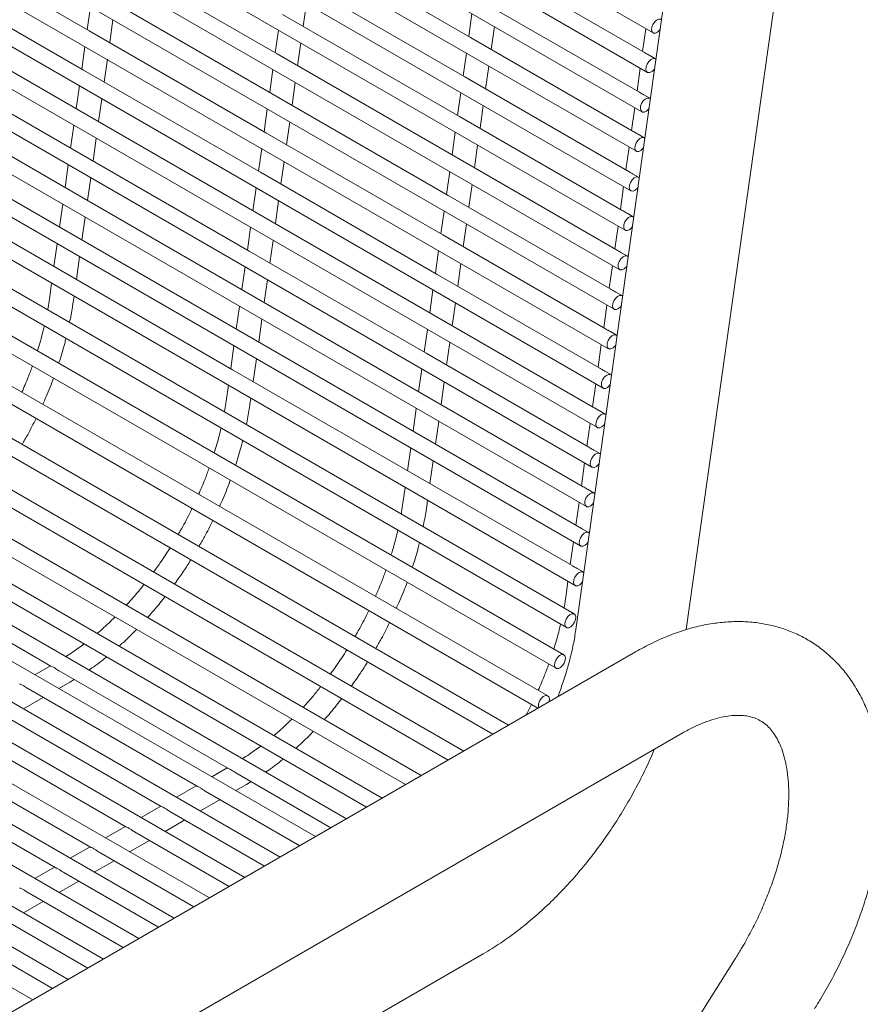
# Model space of a CAD drawing. Units: inches. Extents: x 0.1 to 8.5, y 0.3 to 10.8.
# Drawn here: x 7.3 to 7.6, y 8.2 to 8.5 of the extents above; entities that cross this region are included whole.
import ezdxf

# ---------------------------------------------------------------- set-up
doc = ezdxf.new("R2010")
doc.units = ezdxf.units.IN
doc.header["$MEASUREMENT"] = 0

msp = doc.modelspace()

# ---------------------------------------------------------------- linework, layer by layer
at = {"color": 7, "linetype": 'Continuous', "lineweight": 15}
for p, q in [((7.05721607, 8.77862601), (7.50622889, 8.51941643)), ((7.05543598, 8.76599471), (7.5044488, 8.50678512)), ((7.05365589, 8.75336348), (7.50266871, 8.49415389)), ((7.0518758, 8.74073217), (7.50088862, 8.48152259)), ((7.05009571, 8.72810094), (7.49910853, 8.46889136)), ((7.04831562, 8.71546964), (7.49732844, 8.45626005)), ((7.04653553, 8.70283833), (7.49554834, 8.44362875)), ((7.53318429, 8.69592244), (7.48150845, 8.32847481)), ((7.04475543, 8.6902071), (7.49376825, 8.43099752)), ((7.51685097, 8.32846123), (7.5678432, 8.69104815)), ((7.04297534, 8.67757579), (7.49198816, 8.41836621)), ((7.04119525, 8.66494456), (7.49020807, 8.40573498)), ((7.03941516, 8.65231326), (7.48842798, 8.39310367)), ((7.03763507, 8.63968195), (7.48664789, 8.38047237)), ((7.03585498, 8.62705072), (7.4848678, 8.36784114)), ((7.03407488, 8.61441941), (7.4830877, 8.35520982)), ((7.03229479, 8.60178814), (7.48130761, 8.34257856)), ((7.48100672, 8.33347858), (7.0319939, 8.59268816)), ((7.02949411, 8.58835796), (7.47850693, 8.32914838)), ((7.47768017, 8.32041758), (7.02866735, 8.57962716)), ((7.02616755, 8.57529691), (7.47518037, 8.31608732)), ((7.47253633, 8.30727032), (7.02352351, 8.56647991)), ((7.02102371, 8.56214966), (7.46938567, 8.3033158)), ((7.45997957, 8.29788577), (7.01675986, 8.55375107)), ((7.32578195, 8.52008835), (7.26921341, 8.55274468)), ((7.44781949, 8.5179321), (7.39125096, 8.55058842)), ((7.01426005, 8.54942082), (7.45497913, 8.29499911)), ((7.38591067, 8.51269457), (7.32934213, 8.54535089)), ((7.4456786, 8.28962998), (7.00863602, 8.5419293)), ((7.50343103, 8.51314602), (7.45137968, 8.54319463)), ((7.32400186, 8.50745712), (7.26743332, 8.54011345)), ((7.4460394, 8.50530087), (7.38947087, 8.53795719)), ((7.00613623, 8.53759906), (7.44067818, 8.28674333)), ((7.38413058, 8.50006334), (7.32756204, 8.53271966)), ((7.43203215, 8.28175206), (6.99946387, 8.53146841)), ((7.39427659, 8.52152394), (7.39530427, 8.52881622)), ((7.50165094, 8.50051479), (7.44959959, 8.5305634)), ((6.99696406, 8.52713816), (7.42703174, 8.27886538)), ((7.32222177, 8.49482582), (7.26565323, 8.52748214)), ((7.32622308, 8.52771925), (7.32519541, 8.52042698)), ((7.4442593, 8.49266955), (7.38769076, 8.52532587)), ((7.44826066, 8.52556297), (7.44723297, 8.51827069)), ((7.41956405, 8.27455439), (6.98959546, 8.52276997)), ((7.33236778, 8.51628642), (7.33339546, 8.5235787)), ((7.38235049, 8.48743203), (7.32578195, 8.52008835)), ((7.3863518, 8.52032546), (7.38532413, 8.51303319)), ((7.45440534, 8.51413013), (7.45543302, 8.52142242)), ((7.50390631, 8.5207572), (7.50287863, 8.51346492)), ((6.98709568, 8.51843973), (7.41456366, 8.27166771)), ((7.3924965, 8.50889271), (7.39352418, 8.51618499)), ((7.49987085, 8.48788349), (7.44781949, 8.5179321)), ((7.40815277, 8.26796682), (6.97970987, 8.51530164)), ((7.32044168, 8.48219451), (7.26387314, 8.51485083)), ((7.32444299, 8.51508802), (7.32341531, 8.50779566)), ((7.44247921, 8.48003825), (7.38591067, 8.51269457)), ((7.44648057, 8.51293174), (7.44545288, 8.50563938)), ((7.33058769, 8.50365519), (7.33161537, 8.51094747)), ((7.5069486, 8.51111537), (7.50502302, 8.51222699)), ((7.39820673, 8.26222508), (6.97016404, 8.50932887)), ((7.3805704, 8.4748008), (7.32400186, 8.50745712)), ((7.38457171, 8.50769423), (7.38354404, 8.50040196)), ((7.45262525, 8.50149891), (7.45365293, 8.50879119)), ((7.50212622, 8.50812597), (7.50109854, 8.50083369)), ((7.39071641, 8.49626141), (7.39174409, 8.50355369)), ((7.49809076, 8.47525226), (7.4460394, 8.50530087)), ((7.38690205, 8.25569903), (6.95885033, 8.50280803)), ((7.31866159, 8.46956328), (7.26209305, 8.5022196)), ((7.3226629, 8.50245671), (7.32163522, 8.49516443)), ((7.44069912, 8.46740702), (7.38413058, 8.50006334)), ((7.44470048, 8.50030044), (7.44367279, 8.49300816)), ((7.3288076, 8.49102389), (7.32983528, 8.49831617)), ((7.50516851, 8.49848414), (7.50324293, 8.49959576)), ((7.37559737, 8.24917298), (6.94753663, 8.49628719)), ((7.37879031, 8.4621695), (7.32222177, 8.49482582)), ((7.38279162, 8.49506293), (7.38176395, 8.48777065)), ((7.45084516, 8.4888676), (7.45187284, 8.49615988)), ((7.50034613, 8.49549467), (7.49931845, 8.48820239)), ((7.38893632, 8.4836301), (7.389964, 8.49092238)), ((7.49631066, 8.46262094), (7.4442593, 8.49266955)), ((7.3642927, 8.24264693), (6.93622293, 8.48976635)), ((7.3168815, 8.45693198), (7.26031296, 8.4895883)), ((7.32088281, 8.48982541), (7.31985512, 8.48253313)), ((7.44292037, 8.48766912), (7.4418927, 8.48037685)), ((7.32702751, 8.47839266), (7.32805519, 8.48568494)), ((7.43891903, 8.45477571), (7.38235049, 8.48743203)), ((7.50338842, 8.48585284), (7.50146284, 8.48696445)), ((7.35298802, 8.23612088), (6.92490922, 8.48324551)), ((7.37701022, 8.44953819), (7.32044168, 8.48219451)), ((7.38101153, 8.4824317), (7.37998384, 8.47513934)), ((7.44906507, 8.47623637), (7.45009275, 8.48352865)), ((7.49856604, 8.48286344), (7.49753836, 8.47557108)), ((7.38715622, 8.47099887), (7.38818391, 8.47829115)), ((7.49453056, 8.44998964), (7.44247921, 8.48003825)), ((7.34168337, 8.22959481), (6.91359551, 8.47672467)), ((7.31510141, 8.44430075), (7.25853287, 8.47695707)), ((7.31910272, 8.47719418), (7.31807503, 8.4699019)), ((7.44114028, 8.47503789), (7.44011261, 8.46774562)), ((7.32524742, 8.46576135), (7.3262751, 8.47305363)), ((7.43713894, 8.44214448), (7.3805704, 8.4748008)), ((7.50160833, 8.47322161), (7.49968275, 8.47433322)), ((7.33037869, 8.22306876), (6.90228181, 8.47020383)), ((7.37523013, 8.43690696), (7.31866159, 8.46956328)), ((7.37923144, 8.46980039), (7.37820375, 8.46250811)), ((7.44728498, 8.46360506), (7.44831266, 8.47089734)), ((7.49678595, 8.47023213), (7.49575827, 8.46293985)), ((7.38537613, 8.45836756), (7.38640382, 8.46565984)), ((7.49275047, 8.43735841), (7.44069912, 8.46740702)), ((7.31907401, 8.21654271), (6.89096811, 8.46368299)), ((7.31732263, 8.46456287), (7.31629494, 8.45727059)), ((7.43936019, 8.46240658), (7.43833252, 8.45511431)), ((7.32346733, 8.45313004), (7.32449501, 8.4604224)), ((7.43535885, 8.42951317), (7.37879031, 8.4621695)), ((7.49982822, 8.46059029), (7.49790264, 8.46170191)), ((7.30776933, 8.21001666), (6.8796544, 8.45716215)), ((7.37345004, 8.42427566), (7.3168815, 8.45693198)), ((7.37745135, 8.45716908), (7.37642366, 8.4498768)), ((7.44550489, 8.45097376), (7.44653257, 8.45826604)), ((7.49500585, 8.45760082), (7.49397818, 8.45030855)), ((7.38359604, 8.44573633), (7.38462373, 8.45302861)), ((7.49097038, 8.4247271), (7.43891903, 8.45477571)), ((7.31554254, 8.45193164), (7.31451485, 8.44463936)), ((7.4375801, 8.44977536), (7.43655241, 8.442483)), ((7.32168724, 8.44049881), (7.32271492, 8.44779109)), ((7.43357875, 8.41688187), (7.37701022, 8.44953819)), ((7.49804813, 8.44795899), (7.49612255, 8.4490706)), ((7.37166995, 8.41164443), (7.31510141, 8.44430075)), ((7.37567126, 8.44453786), (7.37464357, 8.43724557)), ((7.4437248, 8.43834253), (7.44475248, 8.44563481)), ((7.49322575, 8.44496959), (7.49219809, 8.43767732)), ((7.38181595, 8.43310503), (7.38284364, 8.44039731)), ((7.48919029, 8.41209587), (7.43713894, 8.44214448)), ((7.31376245, 8.43930034), (7.31305086, 8.43425106)), ((7.43580001, 8.43714405), (7.43477232, 8.42985177)), ((7.32065572, 8.43317934), (7.32093481, 8.43515982)), ((7.43179866, 8.40425064), (7.37523013, 8.43690696)), ((7.49626804, 8.43532776), (7.49434246, 8.43643937)), ((7.37389117, 8.43190655), (7.37286348, 8.42461427)), ((7.44194471, 8.42571122), (7.44297239, 8.4330035)), ((7.49144566, 8.43233828), (7.49041799, 8.42504601)), ((7.38003586, 8.42047372), (7.38106355, 8.42776608)), ((7.4874102, 8.39946457), (7.43535885, 8.42951317)), ((7.43401992, 8.42451274), (7.43299223, 8.41722046)), ((7.43001857, 8.39161933), (7.37345004, 8.42427566)), ((7.49448795, 8.42269645), (7.49256237, 8.42380807)), ((7.37211108, 8.41927532), (7.37108339, 8.41198304)), ((7.44016461, 8.41307999), (7.4411923, 8.42037227)), ((7.48966557, 8.41970705), (7.48863789, 8.41241469)), ((7.37825577, 8.40784249), (7.37928346, 8.41513477)), ((7.48563011, 8.38683326), (7.43357875, 8.41688187)), ((7.43223983, 8.41188151), (7.43121214, 8.40458923)), ((7.42823848, 8.3789881), (7.37166995, 8.41164443)), ((7.49270786, 8.41006522), (7.49078228, 8.41117684)), ((7.37033099, 8.40664401), (7.3696194, 8.40159474)), ((7.43838452, 8.40044869), (7.43941221, 8.40774097)), ((7.48788548, 8.40707575), (7.4868578, 8.39978347)), ((7.37722425, 8.40052301), (7.37750335, 8.4025035)), ((7.48385002, 8.37420203), (7.43179866, 8.40425064)), ((7.43045974, 8.39925021), (7.42943205, 8.39195793)), ((7.49092777, 8.39743392), (7.48900219, 8.39854553)), ((7.43660443, 8.38781738), (7.43763212, 8.39510974)), ((7.48610539, 8.39444444), (7.48507771, 8.38715216)), ((7.48206993, 8.36157072), (7.43001857, 8.39161933)), ((7.42867965, 8.38661898), (7.42765196, 8.3793267)), ((7.48914768, 8.38480261), (7.4872221, 8.38591422)), ((7.43482434, 8.37518615), (7.43585203, 8.38247843)), ((7.4843253, 8.38181321), (7.48329762, 8.37452093)), ((7.48028984, 8.34893949), (7.42823848, 8.3789881)), ((7.42689956, 8.37398767), (7.42618797, 8.3689384)), ((7.48736759, 8.37217138), (7.48544201, 8.37328299)), ((7.43379282, 8.36786667), (7.43407192, 8.36984716)), ((7.48254521, 8.3691819), (7.48151753, 8.36188962)), ((7.4855875, 8.35954007), (7.48366192, 8.36065169)), ((7.48076512, 8.35655067), (7.47973744, 8.34925839)), ((7.25960679, 8.34794725), (7.31353544, 8.31681491)), ((7.48380741, 8.34690885), (7.48188183, 8.34802046)), ((7.47898503, 8.34391937), (7.47827345, 8.3388701)), ((7.50058372, 8.32132609), (7.21774099, 8.15804446)), ((7.31337974, 8.31690476), (7.30843016, 8.31405199)), ((7.31617532, 8.31529093), (7.37010397, 8.28415858)), ((7.31611385, 8.30961628), (7.31959297, 8.31162155)), ((7.31959297, 8.31162155), (7.32103354, 8.31248633)), ((7.30635834, 8.30947468), (7.36011863, 8.27843953)), ((7.30480015, 8.30309544), (7.31110945, 8.30673194)), ((7.29504463, 8.30295384), (7.34880492, 8.27191868)), ((7.23273976, 8.13206299), (7.51558248, 8.29534462)), ((7.28373092, 8.296433), (7.33749122, 8.26539784)), ((7.27241722, 8.28991217), (7.32617752, 8.25887701)), ((7.26110351, 8.28339133), (7.31486381, 8.25235617)), ((7.36994828, 8.28424844), (7.3649987, 8.28139567)), ((7.37274386, 8.28263461), (7.40315238, 8.26508015)), ((7.37616151, 8.27896523), (7.37760211, 8.27982999)), ((7.3599943, 8.27851132), (7.35368499, 8.27487482)), ((7.36292687, 8.27681836), (7.39320633, 8.2593384)), ((7.37268238, 8.27695995), (7.37616151, 8.27896523)), ((7.36136868, 8.27043912), (7.36767799, 8.27407562)), ((7.34868059, 8.27199048), (7.34237129, 8.26835399)), ((7.35161317, 8.27029752), (7.38190165, 8.25281235)), ((7.35005498, 8.26391828), (7.35636428, 8.26755478)), ((7.33736689, 8.26546965), (7.33105758, 8.26183315)), ((7.34029946, 8.26377668), (7.37059697, 8.2462863)), ((7.33874128, 8.25739744), (7.34505058, 8.26103394)), ((7.32605318, 8.25894881), (7.31974388, 8.25531231)), ((7.32742757, 8.2508766), (7.33373688, 8.2545131)), ((7.32898576, 8.25725585), (7.3592923, 8.23976025)), ((7.31473948, 8.25242797), (7.30843018, 8.24879147)), ((7.31767205, 8.250735), (7.34798762, 8.2332342)), ((7.31611386, 8.24435576), (7.32242317, 8.24799226)), ((7.30635834, 8.24421416), (7.33668293, 8.22670815)), ((7.30480016, 8.23783493), (7.31110946, 8.24147142)), ((7.29504464, 8.23769333), (7.32537826, 8.2201821)), ((7.28373094, 8.23117249), (7.31407358, 8.21365605)), ((7.18806092, 8.07246262), (7.45186126, 8.22475132)), ((7.53253031, 8.22317361), (7.45808799, 8.10542407))]:
    msp.add_line(p, q, dxfattribs=at)
at = {"color": 7, "linetype": 'Continuous', "lineweight": 15, "flags": 128}
for points in [[(7.50572057, 8.52035482), (7.50578422, 8.52118461), (7.50610586, 8.52207489), (7.50663653, 8.52289009), (7.50729542, 8.52350606), (7.50798221, 8.52382896), (7.50859238, 8.52380978), (7.50894532, 8.52356799)], [(7.50851809, 8.52053025), (7.50832106, 8.52027303), (7.50766216, 8.51965705), (7.50697537, 8.51933407), (7.5063652, 8.51935325), (7.50592457, 8.51971173), (7.50572057, 8.52035482)], [(7.50394046, 8.50772351), (7.50400413, 8.50855339), (7.50432577, 8.50944366), (7.50485643, 8.51025877), (7.50551533, 8.51087476), (7.50620212, 8.51119773), (7.50681229, 8.51117855), (7.5071684, 8.51093307)], [(7.50674263, 8.50790553), (7.50654097, 8.50764172), (7.50588207, 8.50702582), (7.50519528, 8.50670284), (7.50458511, 8.50672202), (7.50414448, 8.50708043), (7.50394046, 8.50772351)], [(7.50216037, 8.4950922), (7.50222404, 8.49592208), (7.50254568, 8.49681236), (7.50307634, 8.49762754), (7.50373522, 8.49824344), (7.50442203, 8.49856643), (7.5050322, 8.49854725), (7.50539149, 8.49829809)], [(7.50496715, 8.49528087), (7.50476087, 8.49501048), (7.50410198, 8.49439451), (7.50341519, 8.49407154), (7.50280502, 8.49409072), (7.50236439, 8.49444912), (7.50216037, 8.4950922)], [(7.50038028, 8.48246097), (7.50044395, 8.48329077), (7.50076559, 8.48418105), (7.50129625, 8.48499624), (7.50195513, 8.48561221), (7.50264194, 8.4859352), (7.50325211, 8.48591602), (7.50361457, 8.48566309)], [(7.50319169, 8.48265614), (7.50298078, 8.48237918), (7.50232189, 8.4817632), (7.5016351, 8.48144031), (7.50102493, 8.48145949), (7.5005843, 8.48181789), (7.50038028, 8.48246097)], [(7.49860019, 8.46982967), (7.49866386, 8.47065954), (7.4989855, 8.47154982), (7.49951616, 8.47236493), (7.50017504, 8.4729809), (7.50086185, 8.47330389), (7.50147202, 8.47328471), (7.50183765, 8.4730281)], [(7.50141623, 8.47003157), (7.50120069, 8.46974795), (7.5005418, 8.46913198), (7.49985501, 8.468809), (7.49924484, 8.46882818), (7.49880421, 8.46918658), (7.49860019, 8.46982967)], [(7.4968201, 8.45719844), (7.49688377, 8.45802824), (7.49720541, 8.45891852), (7.49773606, 8.4597337), (7.49839495, 8.46034968), (7.49908176, 8.46067258), (7.49969193, 8.4606534), (7.50006073, 8.46039302)], [(7.49964079, 8.45740701), (7.49942059, 8.45711664), (7.49876171, 8.45650067), (7.49807492, 8.45617769), (7.49746475, 8.45619687), (7.49702412, 8.45655536), (7.4968201, 8.45719844)], [(7.49504001, 8.44456713), (7.49510368, 8.44539701), (7.49542532, 8.44628729), (7.49595597, 8.4471024), (7.49661486, 8.44771837), (7.49730167, 8.44804135), (7.49791184, 8.44802217), (7.49828379, 8.44775794)], [(7.49786533, 8.44478244), (7.4976405, 8.44448534), (7.49698162, 8.44386944), (7.49629483, 8.44354646), (7.49568466, 8.44356564), (7.49524402, 8.44392405), (7.49504001, 8.44456713)], [(7.49325992, 8.43193582), (7.49332359, 8.4327657), (7.49364523, 8.43365598), (7.49417588, 8.43447117), (7.49483477, 8.43508706), (7.49552158, 8.43541005), (7.49613173, 8.43539086), (7.49650685, 8.43512286)], [(7.49608988, 8.43215788), (7.49586041, 8.43185411), (7.49520153, 8.43123813), (7.49451472, 8.43091515), (7.49390457, 8.43093434), (7.49346393, 8.43129274), (7.49325992, 8.43193582)], [(7.49147983, 8.41930459), (7.4915435, 8.4201344), (7.49186514, 8.42102468), (7.49239579, 8.42183986), (7.49305468, 8.42245583), (7.49374149, 8.42277882), (7.49435164, 8.42275963), (7.49472992, 8.42248771)], [(7.49431445, 8.4195334), (7.49408032, 8.4192228), (7.49342144, 8.4186069), (7.49273463, 8.41828392), (7.49212448, 8.41830311), (7.49168384, 8.41866151), (7.49147983, 8.41930459)], [(7.48969974, 8.40667329), (7.48976339, 8.40750316), (7.49008503, 8.40839344), (7.4906157, 8.40920856), (7.49127459, 8.40982453), (7.4919614, 8.41014751), (7.49257155, 8.41012832), (7.49295298, 8.40985247)], [(7.49253901, 8.40690899), (7.49230023, 8.40659157), (7.49164135, 8.4059756), (7.49095454, 8.40565261), (7.49034439, 8.4056718), (7.48990375, 8.40603021), (7.48969974, 8.40667329)], [(7.48791965, 8.39404206), (7.4879833, 8.39487185), (7.48830494, 8.39576213), (7.48883561, 8.39657733), (7.4894945, 8.3971933), (7.49018131, 8.39751621), (7.49079146, 8.39749702), (7.49117602, 8.39721723)], [(7.49076358, 8.39428459), (7.49052014, 8.39396027), (7.48986126, 8.39334429), (7.48917445, 8.39302131), (7.4885643, 8.3930405), (7.48812366, 8.39339898), (7.48791965, 8.39404206)], [(7.48613956, 8.38141075), (7.48620321, 8.38224062), (7.48652485, 8.3831309), (7.48705552, 8.38394602), (7.48771441, 8.38456199), (7.4884012, 8.38488497), (7.48901137, 8.38486579), (7.48939907, 8.38458198)], [(7.48898815, 8.3816602), (7.48874005, 8.38132896), (7.48808117, 8.38071306), (7.48739436, 8.38039008), (7.48678419, 8.38040926), (7.48634357, 8.38076767), (7.48613956, 8.38141075)], [(7.48435947, 8.36877945), (7.48442312, 8.36960932), (7.48474476, 8.3704996), (7.48527543, 8.37131479), (7.48593432, 8.37193069), (7.48662111, 8.37225366), (7.48723128, 8.37223448), (7.4876221, 8.37194665)], [(7.48721274, 8.36903588), (7.48695996, 8.36869773), (7.48630108, 8.36808176), (7.48561427, 8.36775877), (7.4850041, 8.36777795), (7.48456348, 8.36813637), (7.48435947, 8.36877945)], [(7.48257938, 8.35614822), (7.48264303, 8.35697809), (7.48296467, 8.35786829), (7.48349534, 8.35868348), (7.48415423, 8.35929946), (7.48484102, 8.35962243), (7.48545119, 8.35960325), (7.48584514, 8.35931133)], [(7.48543733, 8.35641157), (7.48517987, 8.35606642), (7.48452099, 8.35545053), (7.48383418, 8.35512754), (7.48322401, 8.35514672), (7.48278339, 8.35550514), (7.48257938, 8.35614822)], [(7.48079929, 8.34351695), (7.48086294, 8.34434678), (7.48118458, 8.34523706), (7.48171525, 8.34605226), (7.48237414, 8.34666815), (7.48306093, 8.34699113), (7.4836711, 8.34697195), (7.48406816, 8.34667599)], [(7.48366192, 8.3437873), (7.48339978, 8.34343516), (7.4827409, 8.34281922), (7.48205409, 8.34249624), (7.48144392, 8.34251542), (7.4810033, 8.34287383), (7.48079929, 8.34351695)], [(7.4779986, 8.33008672), (7.47806226, 8.33091656), (7.47838391, 8.33180684), (7.47891456, 8.33262199), (7.47957344, 8.33323796), (7.48026026, 8.33356091), (7.48087042, 8.33354173), (7.48131104, 8.33318332), (7.48151505, 8.33254024), (7.4814514, 8.3317104), (7.48112976, 8.33082013), (7.48059909, 8.33000497), (7.47994021, 8.329389), (7.47925339, 8.32906601), (7.47864324, 8.32908524), (7.47820261, 8.32944364), (7.4779986, 8.33008672)], [(7.47467203, 8.31702571), (7.4747357, 8.31785555), (7.47505734, 8.31874583), (7.475588, 8.31956098), (7.4762469, 8.32017696), (7.47693369, 8.3204999), (7.47754386, 8.32048072), (7.47798449, 8.32012231), (7.47818849, 8.31947922), (7.47812484, 8.31864939), (7.47780319, 8.31775911), (7.47727253, 8.31694392), (7.47661364, 8.31632798), (7.47592685, 8.31600501), (7.47531668, 8.31602419), (7.47487605, 8.31638259), (7.47467203, 8.31702571)], [(7.46962337, 8.30345303), (7.46952821, 8.30387843), (7.46959186, 8.30470826), (7.4699135, 8.30559854), (7.47044417, 8.30641369), (7.47110306, 8.30702967), (7.47178985, 8.30735264), (7.47240002, 8.30733346), (7.47284065, 8.30697502), (7.47304467, 8.30633194), (7.472981, 8.3055021), (7.47294949, 8.30537316)]]:
    msp.add_lwpolyline(points, dxfattribs=at)
at = {"color": 7, "linetype": 'Continuous', "lineweight": 15}
for points, knots in [([(7.50412076, 8.51273712), (7.50386792, 8.51289425), (7.50359488, 8.51306394), (7.50344078, 8.51313798), (7.50342937, 8.51314346)], [0, 0, 0, 0, 0.925997757, 1, 1, 1, 1]), ([(7.50502228, 8.51222564), (7.50481635, 8.51234204), (7.50449576, 8.51252326), (7.50421955, 8.51268078), (7.50412076, 8.51273712)], [0, 0, 0, 0, 0.642331278, 1, 1, 1, 1]), ([(7.50234067, 8.50010581), (7.50208783, 8.50026295), (7.50181479, 8.50043263), (7.50166069, 8.50050667), (7.50164928, 8.50051215)], [0, 0, 0, 0, 0.925997757, 1, 1, 1, 1]), ([(7.50324217, 8.4995944), (7.50303625, 8.49971082), (7.50271567, 8.49989207), (7.50243946, 8.50004951), (7.50234067, 8.50010581)], [0, 0, 0, 0, 0.642331991, 1, 1, 1, 1]), ([(7.50056058, 8.48747459), (7.50030772, 8.48763188), (7.50003464, 8.48780174), (7.4998806, 8.48787539), (7.49986919, 8.48788084)], [0, 0, 0, 0, 0.925971213, 1, 1, 1, 1]), ([(7.50146208, 8.48696309), (7.50125616, 8.4870795), (7.50093558, 8.48726073), (7.50065937, 8.48741825), (7.50056058, 8.48747459)], [0, 0, 0, 0, 0.642329889, 1, 1, 1, 1]), ([(7.49878048, 8.47484327), (7.49852764, 8.47500041), (7.49825461, 8.4751701), (7.49810051, 8.47524414), (7.4980891, 8.47524961)], [0, 0, 0, 0, 0.925997939, 1, 1, 1, 1]), ([(7.49968199, 8.47433186), (7.49947607, 8.47444829), (7.4991555, 8.47462954), (7.49887927, 8.47478696), (7.49878048, 8.47484327)], [0, 0, 0, 0, 0.642331372, 1, 1, 1, 1]), ([(7.49700039, 8.46221196), (7.49674753, 8.4623693), (7.49647445, 8.46253921), (7.49632042, 8.46261286), (7.49630901, 8.46261831)], [0, 0, 0, 0, 0.925970738, 1, 1, 1, 1]), ([(7.4979019, 8.46170056), (7.49769598, 8.46181698), (7.49737541, 8.46199823), (7.49709918, 8.46215566), (7.49700039, 8.46221196)], [0, 0, 0, 0, 0.642331372, 1, 1, 1, 1]), ([(7.4952203, 8.44958073), (7.49496746, 8.44973787), (7.49469443, 8.44990756), (7.49454033, 8.4499816), (7.49452892, 8.44998708)], [0, 0, 0, 0, 0.925997939, 1, 1, 1, 1]), ([(7.49612181, 8.44906925), (7.49591589, 8.44918566), (7.49559531, 8.44936689), (7.49531909, 8.4495244), (7.4952203, 8.44958073)], [0, 0, 0, 0, 0.64232927, 1, 1, 1, 1]), ([(7.49344021, 8.43694943), (7.49318737, 8.43710656), (7.49291434, 8.43727626), (7.49276024, 8.43735029), (7.49274883, 8.43735577)], [0, 0, 0, 0, 0.925997939, 1, 1, 1, 1]), ([(7.31305086, 8.43425106), (7.31292252, 8.43332202), (7.31276378, 8.4321729), (7.31252242, 8.43099482), (7.31247619, 8.43076919)], [0, 0, 0, 0, 0.808473713, 1, 1, 1, 1]), ([(7.49434172, 8.43643802), (7.4941358, 8.43655444), (7.49381523, 8.4367357), (7.493539, 8.43689312), (7.49344021, 8.43694943)], [0, 0, 0, 0, 0.642331372, 1, 1, 1, 1]), ([(7.31951269, 8.42670715), (7.31984685, 8.42838968), (7.32027827, 8.43056192), (7.32058628, 8.43269782), (7.32065572, 8.43317934)], [0, 0, 0, 0, 0.774561912, 1, 1, 1, 1]), ([(7.31141787, 8.42560682), (7.31100942, 8.4238974), (7.31038067, 8.42126605), (7.30952232, 8.41860053), (7.30922159, 8.41766662)], [0, 0, 0, 0, 0.6496357656, 1, 1, 1, 1]), ([(7.49166012, 8.4243182), (7.4914073, 8.42447551), (7.49113426, 8.4246454), (7.49098013, 8.42471901), (7.49096872, 8.42472446)], [0, 0, 0, 0, 0.9259771711, 1, 1, 1, 1]), ([(7.31605059, 8.41372434), (7.31610267, 8.41387219), (7.3168489, 8.4159907), (7.31762078, 8.41863581), (7.3182063, 8.42110268), (7.31832848, 8.42161743)], [0, 0, 0, 0, 0.056045537, 0.80302856, 1, 1, 1, 1]), ([(7.49256163, 8.42380671), (7.49235571, 8.42392312), (7.49203513, 8.42410436), (7.49175891, 8.42426186), (7.49166012, 8.4243182)], [0, 0, 0, 0, 0.64232927, 1, 1, 1, 1]), ([(7.30759844, 8.41283035), (7.30717608, 8.41164301), (7.3061756, 8.40883044), (7.304951, 8.4060376), (7.30424337, 8.40442378)], [0, 0, 0, 0, 0.4221552524, 1, 1, 1, 1]), ([(7.48988003, 8.41168689), (7.48962723, 8.41184404), (7.48935423, 8.41201375), (7.48920004, 8.41208775), (7.48918863, 8.41209323)], [0, 0, 0, 0, 0.926003718, 1, 1, 1, 1]), ([(7.31091694, 8.40057121), (7.31119704, 8.40117351), (7.31237803, 8.40371297), (7.31352546, 8.40651227), (7.31428917, 8.40870205), (7.31436634, 8.40892332)], [0, 0, 0, 0, 0.218448257, 0.921027615, 1, 1, 1, 1]), ([(7.49078154, 8.41117548), (7.49057562, 8.41129191), (7.49025505, 8.41147316), (7.48997882, 8.41163059), (7.48988003, 8.41168689)], [0, 0, 0, 0, 0.642331372, 1, 1, 1, 1]), ([(7.3696194, 8.40159474), (7.36949106, 8.4006657), (7.36933232, 8.39951658), (7.36909096, 8.3983385), (7.36904473, 8.39811287)], [0, 0, 0, 0, 0.808473713, 1, 1, 1, 1]), ([(7.37608123, 8.39405083), (7.37641539, 8.39573336), (7.37684681, 8.3979056), (7.37715482, 8.4000415), (7.37722425, 8.40052301)], [0, 0, 0, 0, 0.774561912, 1, 1, 1, 1]), ([(7.48809993, 8.39905566), (7.48784711, 8.39921297), (7.48757408, 8.39938286), (7.48741995, 8.39945647), (7.48740854, 8.39946192)], [0, 0, 0, 0, 0.9259771711, 1, 1, 1, 1]), ([(7.48900145, 8.39854418), (7.48879553, 8.39866059), (7.48847495, 8.39884182), (7.48819873, 8.39899933), (7.48809993, 8.39905566)], [0, 0, 0, 0, 0.64232927, 1, 1, 1, 1]), ([(7.30432486, 8.38774333), (7.30492963, 8.38877214), (7.3065224, 8.39148168), (7.30792316, 8.39428539), (7.30879204, 8.39602453)], [0, 0, 0, 0, 0.379701007, 1, 1, 1, 1]), ([(7.36798641, 8.3929505), (7.36757795, 8.39124108), (7.36694921, 8.38860972), (7.36609086, 8.3859442), (7.36579013, 8.3850103)], [0, 0, 0, 0, 0.6496357656, 1, 1, 1, 1]), ([(7.37261916, 8.38106799), (7.37267124, 8.38121585), (7.37341747, 8.38333436), (7.37418927, 8.38597952), (7.37477486, 8.38844634), (7.37489705, 8.38896109)], [0, 0, 0, 0, 0.056045537, 0.803028598, 1, 1, 1, 1]), ([(7.48631984, 8.38642436), (7.48606705, 8.38658151), (7.48579405, 8.38675122), (7.48563986, 8.38682522), (7.48562845, 8.38683069)], [0, 0, 0, 0, 0.926003718, 1, 1, 1, 1]), ([(7.48722136, 8.38591287), (7.48701544, 8.38602928), (7.48669486, 8.38621051), (7.48641864, 8.38636802), (7.48631984, 8.38642436)], [0, 0, 0, 0, 0.64232927, 1, 1, 1, 1]), ([(7.36416698, 8.38017403), (7.36374463, 8.37898668), (7.36274419, 8.37617408), (7.36151955, 8.37338127), (7.36081191, 8.37176746)], [0, 0, 0, 0, 0.422155234, 1, 1, 1, 1]), ([(7.36748551, 8.36791487), (7.36776562, 8.36851717), (7.36894661, 8.37105663), (7.37009399, 8.37385595), (7.37085771, 8.37604573), (7.37093488, 8.37626699)], [0, 0, 0, 0, 0.218448253, 0.921027616, 1, 1, 1, 1]), ([(7.48453975, 8.37379305), (7.48428691, 8.37395018), (7.48401387, 8.37411987), (7.48385977, 8.37419391), (7.48384836, 8.37419939)], [0, 0, 0, 0, 0.925997757, 1, 1, 1, 1]), ([(7.48544127, 8.37328164), (7.48523535, 8.37339807), (7.48491477, 8.37357932), (7.48463855, 8.37373675), (7.48453975, 8.37379305)], [0, 0, 0, 0, 0.642331372, 1, 1, 1, 1]), ([(7.42618797, 8.3689384), (7.42605962, 8.36800937), (7.42590085, 8.36686026), (7.42565949, 8.36568218), (7.42561327, 8.36545655)], [0, 0, 0, 0, 0.808473737, 1, 1, 1, 1]), ([(7.4326498, 8.36139449), (7.43298393, 8.36307704), (7.43341531, 8.3652493), (7.43372337, 8.36738517), (7.43379282, 8.36786667)], [0, 0, 0, 0, 0.774561977, 1, 1, 1, 1]), ([(7.35867921, 8.36722529), (7.35840855, 8.36665412), (7.3572646, 8.36424009), (7.35577777, 8.36145845), (7.35448631, 8.35930989), (7.35425241, 8.35892076)], [0, 0, 0, 0, 0.202426591, 0.855550684, 1, 1, 1, 1]), ([(7.3608934, 8.35508701), (7.36149817, 8.35611582), (7.36309094, 8.35882536), (7.36449169, 8.36162907), (7.36536058, 8.36336821)], [0, 0, 0, 0, 0.379701007, 1, 1, 1, 1]), ([(7.48275966, 8.36116182), (7.4825068, 8.36131911), (7.48223372, 8.36148898), (7.48207968, 8.36156263), (7.48206827, 8.36156808)], [0, 0, 0, 0, 0.925971213, 1, 1, 1, 1]), ([(7.42455495, 8.36029417), (7.42414649, 8.35858476), (7.42351773, 8.35595341), (7.42265942, 8.35328787), (7.4223587, 8.35235396)], [0, 0, 0, 0, 0.649635785, 1, 1, 1, 1]), ([(7.48366117, 8.36065034), (7.48345525, 8.36076674), (7.48313466, 8.36094796), (7.48285845, 8.36110548), (7.48275966, 8.36116182)], [0, 0, 0, 0, 0.642331278, 1, 1, 1, 1]), ([(7.4291877, 8.34841167), (7.42923978, 8.34855953), (7.42998601, 8.35067804), (7.43075781, 8.35332319), (7.4313434, 8.35579002), (7.43146559, 8.35630477)], [0, 0, 0, 0, 0.056045537, 0.803028598, 1, 1, 1, 1]), ([(7.35168126, 8.35463171), (7.35061143, 8.35296083), (7.34892446, 8.35032609), (7.34708137, 8.34784561), (7.34640711, 8.34693818)], [0, 0, 0, 0, 0.634171342, 1, 1, 1, 1]), ([(7.35310487, 8.34307167), (7.35408268, 8.34442295), (7.35589778, 8.34693132), (7.35755066, 8.34958095), (7.35831313, 8.3508032)], [0, 0, 0, 0, 0.538707637, 1, 1, 1, 1]), ([(7.48097957, 8.34853052), (7.48072673, 8.34868765), (7.48045368, 8.34885733), (7.48029959, 8.34893137), (7.48028818, 8.34893685)], [0, 0, 0, 0, 0.925997757, 1, 1, 1, 1]), ([(7.42073555, 8.34751769), (7.42031319, 8.34633035), (7.41931271, 8.34351777), (7.41808809, 8.34072495), (7.41738044, 8.33911114)], [0, 0, 0, 0, 0.422155246, 1, 1, 1, 1]), ([(7.48188108, 8.34801911), (7.48167516, 8.34813553), (7.48135457, 8.34831677), (7.48107836, 8.34847421), (7.48097957, 8.34853052)], [0, 0, 0, 0, 0.64233338, 1, 1, 1, 1]), ([(7.3433457, 8.34293215), (7.34258829, 8.34197214), (7.3407475, 8.33963899), (7.33879163, 8.33750129), (7.33764053, 8.33624317)], [0, 0, 0, 0, 0.4114614315, 1, 1, 1, 1]), ([(7.42405405, 8.33525854), (7.42433415, 8.33586085), (7.42551514, 8.33840031), (7.42666253, 8.34119963), (7.42742625, 8.3433894), (7.42750342, 8.34361067)], [0, 0, 0, 0, 0.218448253, 0.921027616, 1, 1, 1, 1]), ([(7.34445792, 8.33230759), (7.34579406, 8.33381558), (7.34771752, 8.33598644), (7.34951593, 8.33833579), (7.35006507, 8.33905316)], [0, 0, 0, 0, 0.694653846, 1, 1, 1, 1]), ([(7.47827345, 8.3388701), (7.47814509, 8.33794107), (7.47798632, 8.33679195), (7.47774497, 8.33561388), (7.47769874, 8.33538824)], [0, 0, 0, 0, 0.808473737, 1, 1, 1, 1]), ([(7.41524778, 8.33456895), (7.41497712, 8.33399778), (7.41383317, 8.33158375), (7.4123463, 8.32880213), (7.41105485, 8.32665356), (7.41082095, 8.32626444)], [0, 0, 0, 0, 0.202426591, 0.855550685, 1, 1, 1, 1]), ([(7.33405438, 8.33254009), (7.33373281, 8.3322107), (7.33206664, 8.33050399), (7.33013696, 8.32873098), (7.32851676, 8.32741255), (7.32830278, 8.32723842)], [0, 0, 0, 0, 0.171889114, 0.890629885, 1, 1, 1, 1]), ([(7.41746193, 8.32243069), (7.41806671, 8.3234595), (7.41965948, 8.32616904), (7.42106023, 8.32897275), (7.42192912, 8.33071189)], [0, 0, 0, 0, 0.379701007, 1, 1, 1, 1]), ([(7.47664046, 8.33022585), (7.47623198, 8.32851644), (7.4756032, 8.32588511), (7.47474489, 8.32321957), (7.47444417, 8.32228566)], [0, 0, 0, 0, 0.6496357985, 1, 1, 1, 1]), ([(7.55788775, 8.20714242), (7.55853463, 8.20818216), (7.56038913, 8.21116289), (7.56325318, 8.21621625), (7.56637803, 8.22232076), (7.5692076, 8.22853465), (7.57173112, 8.23482576), (7.57393346, 8.24116676), (7.57580134, 8.24752946), (7.5773214, 8.25388618), (7.57848094, 8.26020902), (7.57926717, 8.26646998), (7.57966746, 8.27264021), (7.57966958, 8.27868912), (7.57926209, 8.28458175), (7.57843654, 8.29027896), (7.57718928, 8.29573754), (7.57552341, 8.30091288), (7.57345009, 8.30576088), (7.57098945, 8.31024168), (7.56816818, 8.31432309), (7.56501717, 8.31798153), (7.56156842, 8.32120227), (7.55785263, 8.32397651), (7.55389803, 8.32630016), (7.5497321, 8.32816955), (7.54537893, 8.32958352), (7.54085927, 8.33054119), (7.53618792, 8.33104138), (7.53137804, 8.33108053), (7.52644336, 8.33065371), (7.52140154, 8.32975466), (7.51627481, 8.32838327), (7.5110934, 8.32653107), (7.50584034, 8.3242248), (7.50235473, 8.3223027), (7.50058372, 8.32132609)], [0, 0, 0, 0, 0.016372807, 0.046937566, 0.077515391, 0.108114559, 0.138752298, 0.16944609, 0.200212473, 0.231066717, 0.262021479, 0.293084138, 0.324253336, 0.35551431, 0.386829529, 0.418108985, 0.449245109, 0.480105323, 0.510548239, 0.540456441, 0.569763053, 0.598467002, 0.626631433, 0.65436787, 0.681820087, 0.709147815, 0.73646653, 0.763935288, 0.791702985, 0.819893212, 0.848591676, 0.877835277, 0.907605879, 0.937833648, 0.968413594, 1, 1, 1, 1]), ([(7.33533689, 8.32317772), (7.33546669, 8.32328849), (7.3370896, 8.32467345), (7.33896679, 8.32647508), (7.34065572, 8.32827113), (7.34093492, 8.32856803)], [0, 0, 0, 0, 0.067653151, 0.845873269, 1, 1, 1, 1]), ([(7.48150845, 8.32847481), (7.48138895, 8.32767863), (7.48103957, 8.32535079), (7.48023098, 8.32135387), (7.47897163, 8.31646961), (7.47748255, 8.31165304), (7.47627391, 8.30847005), (7.47570114, 8.30696165)], [0, 0, 0, 0, 0.116942768, 0.341911486, 0.568001184, 0.795278376, 1, 1, 1, 1]), ([(7.32412503, 8.32387684), (7.32291242, 8.32296442), (7.32097039, 8.32150315), (7.31901963, 8.32029793), (7.31828693, 8.31984526)], [0, 0, 0, 0, 0.624404434, 1, 1, 1, 1]), ([(7.40824979, 8.32197539), (7.40717996, 8.32030452), (7.40549298, 8.31766978), (7.40364992, 8.31518928), (7.40297568, 8.31428184)], [0, 0, 0, 0, 0.634171334, 1, 1, 1, 1]), ([(7.32572007, 8.3155542), (7.32604014, 8.31576695), (7.32790193, 8.31700453), (7.3297731, 8.31841254), (7.3312881, 8.31971131), (7.33130926, 8.31972945)], [0, 0, 0, 0, 0.169916859, 0.988406579, 1, 1, 1, 1]), ([(7.40967344, 8.31041533), (7.41065124, 8.31176662), (7.41246631, 8.31427501), (7.4141192, 8.31692463), (7.41488167, 8.31814688)], [0, 0, 0, 0, 0.5387076321, 1, 1, 1, 1]), ([(7.47282102, 8.31744939), (7.47239866, 8.31626204), (7.47139818, 8.31344947), (7.47017358, 8.31065664), (7.46946595, 8.30904281)], [0, 0, 0, 0, 0.4221552524, 1, 1, 1, 1]), ([(7.31617746, 8.315295), (7.31615304, 8.31530743), (7.31590789, 8.31543216), (7.31542799, 8.31577603), (7.31471477, 8.31623239), (7.31403625, 8.31661374), (7.31358951, 8.3167623), (7.31354223, 8.31681592), (7.31353829, 8.31682039)], [0, 0, 0, 0, 0.020782653, 0.208580018, 0.435573441, 0.700366132, 0.975055544, 1, 1, 1, 1]), ([(7.30355462, 8.31110406), (7.30356446, 8.31109566), (7.30360892, 8.3110577), (7.30393086, 8.31095079), (7.30450381, 8.31067486), (7.30529178, 8.31019888), (7.3059355, 8.30970305), (7.30631278, 8.30950919), (7.30636299, 8.30948339)], [0, 0, 0, 0, 0.050963351, 0.230299958, 0.447484702, 0.699837006, 0.960050124, 1, 1, 1, 1]), ([(7.39991424, 8.31027582), (7.39915683, 8.30931582), (7.39731603, 8.30698267), (7.39536017, 8.30484497), (7.39420907, 8.30358685)], [0, 0, 0, 0, 0.4114614315, 1, 1, 1, 1]), ([(7.40102649, 8.29965125), (7.40236261, 8.30115925), (7.40428605, 8.30333012), (7.40608447, 8.30567947), (7.40663361, 8.30639684)], [0, 0, 0, 0, 0.694653839, 1, 1, 1, 1]), ([(7.46733325, 8.30450064), (7.46706717, 8.30392752), (7.46654173, 8.30279576), (7.46593475, 8.30169434), (7.46563515, 8.30115067)], [0, 0, 0, 0, 0.506399165, 1, 1, 1, 1]), ([(7.39062292, 8.29988377), (7.39030135, 8.29955438), (7.38863517, 8.29784767), (7.3867055, 8.29607465), (7.3850853, 8.29475622), (7.38487132, 8.2945821)], [0, 0, 0, 0, 0.171889114, 0.890629885, 1, 1, 1, 1]), ([(7.51558248, 8.29534462), (7.51620564, 8.29569534), (7.51801604, 8.29671424), (7.5209275, 8.29810861), (7.52422859, 8.29939808), (7.52732421, 8.30030598), (7.53018579, 8.3008589), (7.53279449, 8.30108306), (7.53514886, 8.30100944), (7.53727319, 8.30066172), (7.53922572, 8.30003676), (7.54101772, 8.2991128), (7.54264978, 8.29786862), (7.54411762, 8.29631399), (7.54541355, 8.29448621), (7.54660088, 8.29228648), (7.54765536, 8.28966767), (7.54853414, 8.28660173), (7.54918068, 8.28319481), (7.54957518, 8.27946065), (7.54969876, 8.27542163), (7.54953509, 8.27110721), (7.54907143, 8.26655168), (7.54830021, 8.26179153), (7.54721698, 8.25686719), (7.54582276, 8.25182071), (7.54412234, 8.24669577), (7.5421243, 8.24153699), (7.53984263, 8.2363878), (7.53728956, 8.23129562), (7.53482975, 8.22688373), (7.53317806, 8.22421875), (7.53253031, 8.22317361)], [0, 0, 0, 0, 0.017156349, 0.049842749, 0.082422119, 0.114990001, 0.147676053, 0.180738826, 0.214596898, 0.249924421, 0.287815649, 0.329926515, 0.372005116, 0.409076575, 0.44333709, 0.475953294, 0.510561291, 0.544125736, 0.577172594, 0.610030592, 0.642870765, 0.675778786, 0.708818807, 0.742018709, 0.775382794, 0.808902142, 0.842559329, 0.876331695, 0.910194735, 0.944121598, 0.978085896, 1, 1, 1, 1]), ([(7.39190543, 8.2905214), (7.39203523, 8.29063216), (7.39365814, 8.29201713), (7.39553527, 8.29381878), (7.39722428, 8.29561479), (7.39750349, 8.29591169)], [0, 0, 0, 0, 0.067653149, 0.845873242, 1, 1, 1, 1]), ([(7.38069357, 8.29122052), (7.37948096, 8.2903081), (7.37753893, 8.28884683), (7.37558817, 8.28764161), (7.37485547, 8.28718894)], [0, 0, 0, 0, 0.624404434, 1, 1, 1, 1]), ([(7.45186126, 8.22475132), (7.4528205, 8.22531891), (7.45554374, 8.22693027), (7.45996136, 8.22990526), (7.46506514, 8.23377656), (7.47003585, 8.2380129), (7.4748551, 8.24258075), (7.47950208, 8.24745542), (7.48395833, 8.25260948), (7.48820596, 8.25801648), (7.49222841, 8.2636496), (7.49600696, 8.26948255), (7.49953271, 8.27548678), (7.50276312, 8.2816405), (7.50513294, 8.28654894), (7.50631264, 8.28941896), (7.50662213, 8.29017191)], [0, 0, 0, 0, 0.04255122, 0.120800977, 0.198932681, 0.276938178, 0.354762211, 0.432389527, 0.509830494, 0.58711228, 0.664272071, 0.741352806, 0.818400323, 0.895462669, 0.972574969, 1, 1, 1, 1]), ([(7.38228865, 8.28289786), (7.3826087, 8.28311061), (7.38447048, 8.2843482), (7.38634086, 8.28575667), (7.38785666, 8.28705498), (7.38787783, 8.28707311)], [0, 0, 0, 0, 0.169916784, 0.988406526, 1, 1, 1, 1]), ([(7.372746, 8.28263868), (7.37272158, 8.28265111), (7.37247643, 8.28277584), (7.37199653, 8.28311971), (7.37128331, 8.28357607), (7.37060478, 8.28395741), (7.37015805, 8.28410598), (7.37011077, 8.2841596), (7.37010683, 8.28416406)], [0, 0, 0, 0, 0.020782653, 0.208580018, 0.435573441, 0.700366132, 0.975055544, 1, 1, 1, 1]), ([(7.36012316, 8.27844774), (7.36013301, 8.27843933), (7.36017752, 8.27840134), (7.36049938, 8.27829448), (7.36107235, 8.27801853), (7.36186032, 8.27754255), (7.36250405, 8.27704671), (7.36288132, 8.27685286), (7.36293153, 8.27682707)], [0, 0, 0, 0, 0.050971265, 0.230298165, 0.44748281, 0.699834998, 0.960057832, 1, 1, 1, 1]), ([(7.34880945, 8.2719269), (7.3488193, 8.27191849), (7.34886381, 8.2718805), (7.34918567, 8.27177364), (7.34975866, 8.2714977), (7.35054661, 8.27102171), (7.35119035, 8.27052587), (7.35156762, 8.27033202), (7.35161782, 8.27030623)], [0, 0, 0, 0, 0.050971287, 0.230298262, 0.447482706, 0.699834871, 0.960057815, 1, 1, 1, 1]), ([(7.33749575, 8.26540606), (7.3375056, 8.26539765), (7.33755009, 8.26535966), (7.33787199, 8.26525281), (7.33844495, 8.26497686), (7.3392329, 8.26450086), (7.33987665, 8.26400505), (7.34025391, 8.26381118), (7.34030411, 8.26378538)], [0, 0, 0, 0, 0.050972641, 0.230298816, 0.447483522, 0.699835653, 0.960059261, 1, 1, 1, 1]), ([(7.32618205, 8.25888522), (7.3261919, 8.25887681), (7.3262364, 8.25883882), (7.32655827, 8.25873196), (7.32713124, 8.25845602), (7.32791921, 8.25798003), (7.32856294, 8.25748419), (7.32894021, 8.25729034), (7.32899041, 8.25726455)], [0, 0, 0, 0, 0.050971265, 0.230298165, 0.44748281, 0.699834998, 0.960057832, 1, 1, 1, 1]), ([(7.31486834, 8.25236438), (7.31487819, 8.25235597), (7.31492269, 8.25231798), (7.31524456, 8.25221112), (7.31581755, 8.25193518), (7.3166055, 8.25145919), (7.31724923, 8.25096335), (7.3176265, 8.2507695), (7.31767671, 8.25074371)], [0, 0, 0, 0, 0.050971287, 0.230298262, 0.447482706, 0.699834871, 0.960057815, 1, 1, 1, 1]), ([(7.30355464, 8.24584354), (7.30356449, 8.24583513), (7.30360898, 8.24579714), (7.30393087, 8.24569029), (7.30450383, 8.24541434), (7.30529179, 8.24493834), (7.30593554, 8.24444253), (7.3063128, 8.24424866), (7.306363, 8.24422287)], [0, 0, 0, 0, 0.050972641, 0.230298816, 0.447483522, 0.699835653, 0.960059261, 1, 1, 1, 1])]:
    msp.add_open_spline(points, degree=3, knots=knots, dxfattribs=at)

doc.saveas('drawing.dxf')
